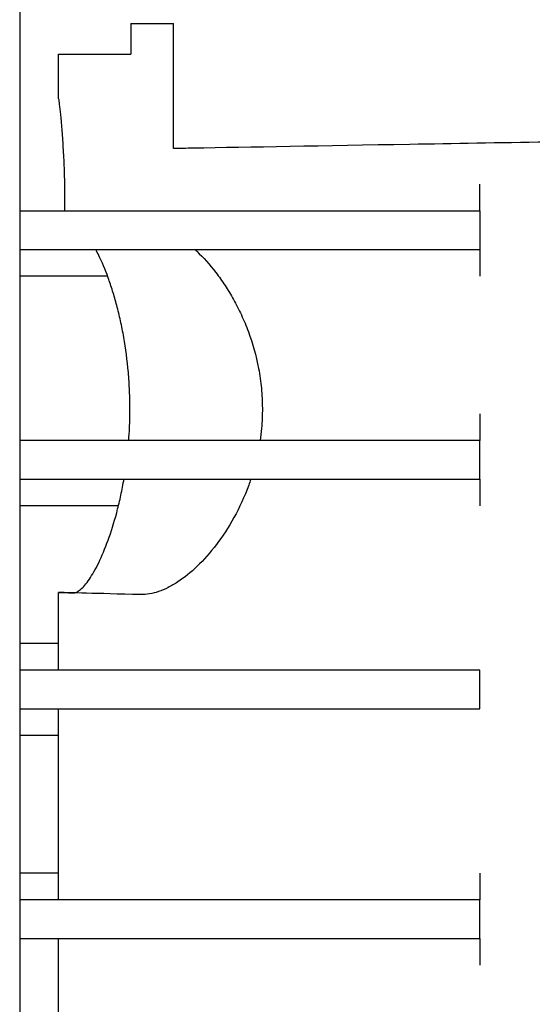
# Model space of a CAD drawing. Units: millimetres. Extents: x -2897 to 8046, y -2138 to 3614.
# Drawn here: x 2374 to 2408, y -1294 to -1229 of the extents above; entities that cross this region are included whole.
import ezdxf

# ---------------------------------------------------------------- set-up
doc = ezdxf.new("R2010")
doc.units = ezdxf.units.MM
doc.header["$LTSCALE"] = 100
doc.layers.add('0-50', color=7, linetype='Continuous')

msp = doc.modelspace()

# ---------------------------------------------------------------- linework, layer by layer
msp.add_line((2374.147, -1181.334), (2374.147, -1478.576))
at = {"layer": '0-50'}
for p, q in [((2381.408, -1229.588), (2384.191, -1229.588)), ((2381.408, -1229.588), (2381.408, -1231.588)), ((2384.191, -1237.762), (2384.191, -1229.588)), ((2376.689, -1231.588), (2381.408, -1231.588)), ((2376.689, -1234.502), (2376.689, -1231.588)), ((2404.189, -1241.825), (2404.189, -1244.351)), ((2377.184, -1244.351), (2379.118, -1244.351)), ((2379.883, -1246.088), (2374.147, -1246.088)), ((2404.189, -1259.351), (2404.189, -1256.825)), ((2374.147, -1259.351), (2380.957, -1259.351)), ((2380.596, -1261.088), (2374.147, -1261.088)), ((2376.689, -1271.825), (2376.689, -1266.749)), ((2376.689, -1270.088), (2374.147, -1270.088)), ((2404.189, -1274.351), (2404.189, -1271.825)), ((2374.147, -1274.351), (2376.689, -1274.351)), ((2376.689, -1286.825), (2376.689, -1274.351)), ((2376.689, -1276.088), (2374.147, -1276.088)), ((2376.689, -1285.088), (2374.147, -1285.088)), ((2404.189, -1289.351), (2404.189, -1286.825)), ((2374.147, -1289.351), (2376.689, -1289.351)), ((2376.689, -1301.825), (2376.689, -1289.351))]:
    msp.add_line(p, q, dxfattribs=at)
for points, knots in [([(2376.689, -1234.502), (2376.689, -1234.502), (2376.689, -1234.502), (2376.689, -1234.502), (2376.689, -1234.503), (2376.696, -1234.56), (2376.709, -1234.673), (2376.722, -1234.786), (2376.741, -1234.958), (2376.764, -1235.178), (2376.788, -1235.398), (2376.815, -1235.669), (2376.844, -1235.988), (2376.874, -1236.308), (2376.904, -1236.666), (2376.932, -1237.061), (2376.961, -1237.457), (2376.988, -1237.894), (2377.011, -1238.348), (2377.022, -1238.575), (2377.032, -1238.808), (2377.041, -1239.046), (2377.05, -1239.284), (2377.057, -1239.529), (2377.063, -1239.776), (2377.075, -1240.271), (2377.08, -1240.769), (2377.078, -1241.27), (2377.078, -1241.455), (2377.076, -1241.64), (2377.074, -1241.825)], [0.01199573, 0.01199573, 0.01199573, 0.01199573, 0.01199616, 0.01199616, 0.01199616, 0.01349568, 0.01349568, 0.01349568, 0.0149952, 0.0149952, 0.0149952, 0.01649472, 0.01649472, 0.01649472, 0.01799424, 0.01799424, 0.01799424, 0.01949376, 0.01949376, 0.01949376, 0.02024352, 0.02024352, 0.02024352, 0.02099328, 0.02099328, 0.02099328, 0.0224928, 0.0224928, 0.0224928, 0.02304511, 0.02304511, 0.02304511, 0.02304511]), ([(2418.189, -1237.168), (2411.688, -1237.282), (2405.268, -1237.392), (2399.624, -1237.491), (2393.978, -1237.589), (2389.13, -1237.675), (2385.478, -1237.739), (2385.032, -1237.747), (2384.603, -1237.754), (2384.191, -1237.762)], [1.8327091, 1.8327091, 1.8327091, 1.8327091, 2.2026896, 2.2026896, 2.2026896, 2.5727603, 2.5727603, 2.5727603, 2.6179939, 2.6179939, 2.6179939, 2.6179939]), ([(2404.189, -1241.825), (2404.189, -1241.698), (2404.189, -1241.576), (2404.189, -1241.46), (2404.189, -1241.372), (2404.189, -1241.288), (2404.189, -1241.207), (2404.189, -1241.18), (2404.189, -1241.154), (2404.189, -1241.126), (2404.189, -1240.905), (2404.189, -1240.717), (2404.189, -1240.559), (2404.189, -1240.422), (2404.189, -1240.314), (2404.189, -1240.235), (2404.189, -1240.224), (2404.189, -1240.213), (2404.189, -1240.203), (2404.189, -1240.127), (2404.189, -1240.088), (2404.189, -1240.088)], [0, 0, 0, 0, 0.0625, 0.0625, 0.0625, 0.109375, 0.109375, 0.109375, 0.125, 0.125, 0.125, 0.25, 0.25, 0.25, 0.359375, 0.359375, 0.359375, 0.375, 0.375, 0.375, 0.4999232, 0.4999232, 0.4999232, 0.4999232]), ([(2381.268, -1256.825), (2381.289, -1256.546), (2381.306, -1256.265), (2381.318, -1255.985), (2381.336, -1255.585), (2381.345, -1255.184), (2381.345, -1254.783), (2381.346, -1254.382), (2381.337, -1253.98), (2381.32, -1253.577), (2381.302, -1253.174), (2381.276, -1252.771), (2381.241, -1252.377), (2381.173, -1251.588), (2381.071, -1250.826), (2380.942, -1250.09), (2380.878, -1249.722), (2380.806, -1249.36), (2380.73, -1249.012), (2380.653, -1248.664), (2380.571, -1248.328), (2380.485, -1248.003), (2380.399, -1247.679), (2380.309, -1247.366), (2380.215, -1247.065), (2380.121, -1246.763), (2380.022, -1246.472), (2379.923, -1246.198), (2379.724, -1245.649), (2379.518, -1245.162), (2379.312, -1244.734), (2379.247, -1244.601), (2379.183, -1244.473), (2379.118, -1244.351)], [0.0172071, 0.0172071, 0.0172071, 0.0172071, 0.01805045, 0.01805045, 0.01805045, 0.01925382, 0.01925382, 0.01925382, 0.02045718, 0.02045718, 0.02045718, 0.02166054, 0.02166054, 0.02166054, 0.02406727, 0.02406727, 0.02406727, 0.02527063, 0.02527063, 0.02527063, 0.026474, 0.026474, 0.026474, 0.02767736, 0.02767736, 0.02767736, 0.02888072, 0.02888072, 0.02888072, 0.03128745, 0.03128745, 0.03128745, 0.03203914, 0.03203914, 0.03203914, 0.03203914]), ([(2385.591, -1244.351), (2385.634, -1244.39), (2385.676, -1244.43), (2385.718, -1244.471), (2386.139, -1244.873), (2386.555, -1245.335), (2386.959, -1245.862), (2387.161, -1246.125), (2387.361, -1246.406), (2387.554, -1246.7), (2387.747, -1246.994), (2387.934, -1247.301), (2388.113, -1247.622), (2388.291, -1247.943), (2388.462, -1248.278), (2388.624, -1248.628), (2388.786, -1248.978), (2388.939, -1249.344), (2389.08, -1249.724), (2389.361, -1250.485), (2389.587, -1251.283), (2389.745, -1252.126), (2389.824, -1252.548), (2389.886, -1252.983), (2389.927, -1253.417), (2389.968, -1253.851), (2389.99, -1254.285), (2389.991, -1254.721), (2389.992, -1255.157), (2389.973, -1255.593), (2389.934, -1256.031), (2389.91, -1256.298), (2389.879, -1256.563), (2389.841, -1256.825)], [0.0075277, 0.0075277, 0.0075277, 0.0075277, 0.00778915, 0.00778915, 0.00778915, 0.01038553, 0.01038553, 0.01038553, 0.01168372, 0.01168372, 0.01168372, 0.01298192, 0.01298192, 0.01298192, 0.01428011, 0.01428011, 0.01428011, 0.0155783, 0.0155783, 0.0155783, 0.01817468, 0.01817468, 0.01817468, 0.01947287, 0.01947287, 0.01947287, 0.02077107, 0.02077107, 0.02077107, 0.02206926, 0.02206926, 0.02206926, 0.02286136, 0.02286136, 0.02286136, 0.02286136]), ([(2404.189, -1244.351), (2404.189, -1244.573), (2404.189, -1244.779), (2404.189, -1244.969), (2404.189, -1244.997), (2404.189, -1245.022), (2404.189, -1245.05), (2404.189, -1245.271), (2404.189, -1245.46), (2404.189, -1245.617), (2404.189, -1245.754), (2404.189, -1245.862), (2404.189, -1245.941), (2404.189, -1245.952), (2404.189, -1245.963), (2404.189, -1245.973), (2404.189, -1246.05), (2404.189, -1246.088), (2404.189, -1246.088), (2404.189, -1246.088), (2404.189, -1246.088), (2404.189, -1246.088)], [0, 0, 0, 0, 0.109375, 0.109375, 0.109375, 0.125, 0.125, 0.125, 0.25, 0.25, 0.25, 0.359375, 0.359375, 0.359375, 0.375, 0.375, 0.375, 0.5, 0.5, 0.5, 0.5000766, 0.5000766, 0.5000766, 0.5000766]), ([(2404.189, -1255.088), (2404.189, -1255.088), (2404.189, -1255.118), (2404.189, -1255.176), (2404.189, -1255.185), (2404.189, -1255.193), (2404.189, -1255.203), (2404.189, -1255.284), (2404.189, -1255.403), (2404.189, -1255.559), (2404.189, -1255.697), (2404.189, -1255.858), (2404.189, -1256.045), (2404.189, -1256.072), (2404.189, -1256.1), (2404.189, -1256.126), (2404.189, -1256.338), (2404.189, -1256.571), (2404.189, -1256.825)], [0.5000766, 0.5000766, 0.5000766, 0.5000766, 0.609375, 0.609375, 0.609375, 0.625, 0.625, 0.625, 0.75, 0.75, 0.75, 0.859375, 0.859375, 0.859375, 0.875, 0.875, 0.875, 1, 1, 1, 1]), ([(2377.635, -1266.773), (2377.784, -1266.777), (2377.948, -1266.702), (2378.125, -1266.553), (2378.214, -1266.479), (2378.306, -1266.386), (2378.401, -1266.275), (2378.497, -1266.163), (2378.596, -1266.032), (2378.695, -1265.884), (2378.895, -1265.59), (2379.1, -1265.229), (2379.306, -1264.803), (2379.513, -1264.377), (2379.722, -1263.88), (2379.92, -1263.335), (2380.118, -1262.79), (2380.306, -1262.194), (2380.479, -1261.544), (2380.566, -1261.219), (2380.649, -1260.878), (2380.726, -1260.53), (2380.803, -1260.182), (2380.873, -1259.826), (2380.938, -1259.462), (2380.944, -1259.425), (2380.951, -1259.388), (2380.957, -1259.351)], [0, 0, 0, 0, 0.00240673, 0.00240673, 0.00240673, 0.00361009, 0.00361009, 0.00361009, 0.00481345, 0.00481345, 0.00481345, 0.00722018, 0.00722018, 0.00722018, 0.00962691, 0.00962691, 0.00962691, 0.01203363, 0.01203363, 0.01203363, 0.013237, 0.013237, 0.013237, 0.01444036, 0.01444036, 0.01444036, 0.01456281, 0.01456281, 0.01456281, 0.01456281]), ([(2389.238, -1259.351), (2389.194, -1259.483), (2389.149, -1259.612), (2389.102, -1259.74), (2388.824, -1260.5), (2388.499, -1261.203), (2388.139, -1261.856), (2387.778, -1262.51), (2387.391, -1263.097), (2386.987, -1263.626), (2386.584, -1264.155), (2386.161, -1264.63), (2385.738, -1265.036), (2385.315, -1265.442), (2384.891, -1265.783), (2384.469, -1266.061), (2384.258, -1266.2), (2384.046, -1266.323), (2383.837, -1266.428), (2383.628, -1266.534), (2383.422, -1266.622), (2383.219, -1266.691), (2382.814, -1266.83), (2382.422, -1266.898), (2382.045, -1266.889)], [0.02552666, 0.02552666, 0.02552666, 0.02552666, 0.02596383, 0.02596383, 0.02596383, 0.02856022, 0.02856022, 0.02856022, 0.0311566, 0.0311566, 0.0311566, 0.03375298, 0.03375298, 0.03375298, 0.03634937, 0.03634937, 0.03634937, 0.03764756, 0.03764756, 0.03764756, 0.03894575, 0.03894575, 0.03894575, 0.04154213, 0.04154213, 0.04154213, 0.04154213]), ([(2404.189, -1259.351), (2404.189, -1259.573), (2404.189, -1259.779), (2404.189, -1259.969), (2404.189, -1259.997), (2404.189, -1260.022), (2404.189, -1260.05), (2404.189, -1260.271), (2404.189, -1260.46), (2404.189, -1260.617), (2404.189, -1260.754), (2404.189, -1260.862), (2404.189, -1260.941), (2404.189, -1260.952), (2404.189, -1260.963), (2404.189, -1260.973), (2404.189, -1261.05), (2404.189, -1261.088), (2404.189, -1261.088), (2404.189, -1261.088), (2404.189, -1261.088), (2404.189, -1261.088)], [0, 0, 0, 0, 0.109375, 0.109375, 0.109375, 0.125, 0.125, 0.125, 0.25, 0.25, 0.25, 0.359375, 0.359375, 0.359375, 0.375, 0.375, 0.375, 0.5, 0.5, 0.5, 0.5000766, 0.5000766, 0.5000766, 0.5000766]), ([(2382.045, -1266.889), (2379.127, -1266.812), (2377.296, -1266.766), (2376.819, -1266.753), (2376.495, -1266.744), (2376.785, -1266.751), (2377.635, -1266.773)], [5.8422498, 5.8422498, 5.8422498, 5.8422498, 6.2145048, 6.2145048, 6.2145048, 6.4672588, 6.4672588, 6.4672588, 6.4672588]), ([(2404.189, -1285.088), (2404.189, -1285.088), (2404.189, -1285.118), (2404.189, -1285.176), (2404.189, -1285.185), (2404.189, -1285.193), (2404.189, -1285.203), (2404.189, -1285.284), (2404.189, -1285.403), (2404.189, -1285.559), (2404.189, -1285.697), (2404.189, -1285.858), (2404.189, -1286.045), (2404.189, -1286.072), (2404.189, -1286.1), (2404.189, -1286.126), (2404.189, -1286.338), (2404.189, -1286.571), (2404.189, -1286.825)], [0.5000766, 0.5000766, 0.5000766, 0.5000766, 0.609375, 0.609375, 0.609375, 0.625, 0.625, 0.625, 0.75, 0.75, 0.75, 0.859375, 0.859375, 0.859375, 0.875, 0.875, 0.875, 1, 1, 1, 1]), ([(2404.189, -1289.351), (2404.189, -1289.573), (2404.189, -1289.779), (2404.189, -1289.969), (2404.189, -1289.997), (2404.189, -1290.022), (2404.189, -1290.05), (2404.189, -1290.271), (2404.189, -1290.46), (2404.189, -1290.617), (2404.189, -1290.754), (2404.189, -1290.862), (2404.189, -1290.941), (2404.189, -1290.952), (2404.189, -1290.963), (2404.189, -1290.973), (2404.189, -1291.05), (2404.189, -1291.088), (2404.189, -1291.088), (2404.189, -1291.088), (2404.189, -1291.088), (2404.189, -1291.088)], [0, 0, 0, 0, 0.109375, 0.109375, 0.109375, 0.125, 0.125, 0.125, 0.25, 0.25, 0.25, 0.359375, 0.359375, 0.359375, 0.375, 0.375, 0.375, 0.5, 0.5, 0.5, 0.5000766, 0.5000766, 0.5000766, 0.5000766])]:
    msp.add_open_spline(points, degree=3, knots=knots, dxfattribs=at)
for points in [[(2374.146, -1241.825), (2384.305, -1241.825), (2394.487, -1241.825), (2404.189, -1241.825)], [(2374.147, -1244.351), (2384.256, -1244.351), (2394.445, -1244.351), (2404.189, -1244.351)], [(2404.189, -1256.825), (2394.445, -1256.825), (2384.256, -1256.825), (2374.147, -1256.825)], [(2374.147, -1259.351), (2384.256, -1259.351), (2394.445, -1259.351), (2404.189, -1259.351)], [(2404.189, -1271.825), (2394.445, -1271.825), (2384.256, -1271.825), (2374.147, -1271.825)], [(2374.147, -1274.351), (2384.256, -1274.351), (2394.445, -1274.351), (2404.189, -1274.351)], [(2404.189, -1286.825), (2394.444, -1286.825), (2384.255, -1286.825), (2374.147, -1286.825)], [(2374.147, -1289.351), (2384.255, -1289.351), (2394.444, -1289.351), (2404.189, -1289.351)]]:
    msp.add_open_spline(points, degree=3, dxfattribs=at)

doc.saveas('drawing.dxf')
